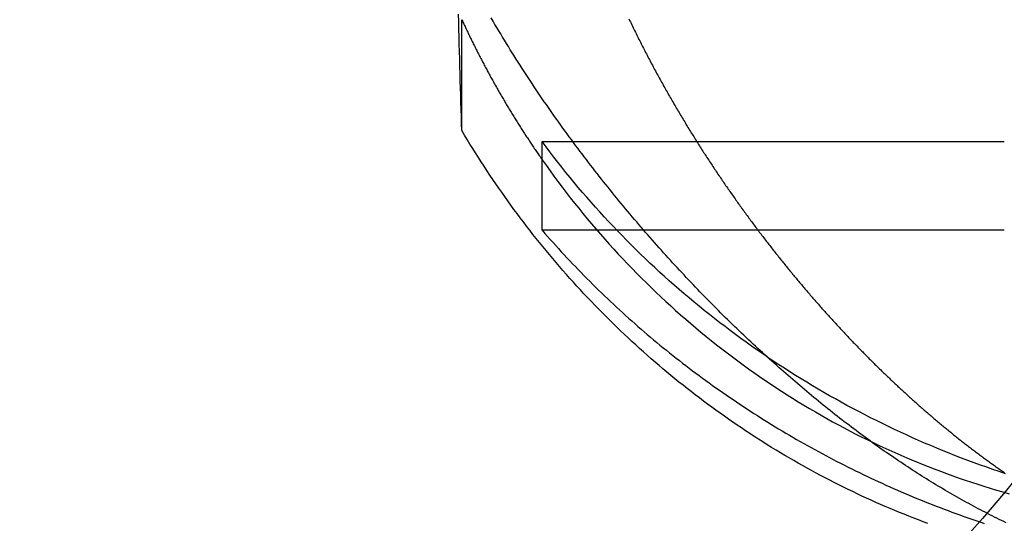
# Model space of a CAD drawing. Extents: x -350 to 302, y -327 to 65.
# Drawn here: x -248 to -221, y -252 to -237 of the extents above; entities that cross this region are included whole.
import ezdxf

# ---------------------------------------------------------------- set-up
doc = ezdxf.new("R2010")
doc.units = 0
doc.header["$LTSCALE"] = 20
doc.linetypes.add('VERDECKT', pattern=[0.375, 0.25, -0.125])
doc.layers.get('0').update_dxf_attribs({"linetype": 'CONTINUOUS'})
doc.layers.add('STEMPEL', color=3, linetype='CONTINUOUS')

# ---------------------------------------------------------------- blocks, each defined once
blk = doc.blocks.new('A$C1CF724F1')
at = {"color": 3, "linetype": 'CONTINUOUS'}
for p, q in [((-235.85496, -14), (-235.85496, -10.897247)), ((-233.604514, -16.792856), (-233.604514, -14.309088)), ((-233.604514, -14.309088), (-220.658447, -14.309088)), ((-220.658447, -16.792856), (-233.604514, -16.792856))]:
    blk.add_line(p, q, dxfattribs=at)
at = {"color": 1}
for points in [[(-231.174, -10.8744, 0), (-231.154, -10.9157, 0), (-231.134, -10.9569, 0), (-231.114, -10.9981, 0), (-231.094, -11.0393, 0), (-231.074, -11.0804, 0), (-231.054, -11.1215, 0), (-231.034, -11.1625, 0), (-231.014, -11.2035, 0), (-230.994, -11.2444, 0), (-230.974, -11.2853, 0), (-230.953, -11.3262, 0), (-230.933, -11.367, 0), (-230.913, -11.4077, 0), (-230.892, -11.4484, 0), (-230.872, -11.4891, 0), (-230.851, -11.5297, 0), (-230.831, -11.5702, 0), (-230.81, -11.6108, 0), (-230.79, -11.6512, 0), (-230.769, -11.6916, 0), (-230.748, -11.732, 0), (-230.727, -11.7723, 0), (-230.706, -11.8126, 0), (-230.686, -11.8528, 0), (-230.665, -11.893, 0), (-230.644, -11.9331, 0), (-230.623, -11.9732, 0), (-230.602, -12.0132, 0), (-230.58, -12.0532, 0), (-230.559, -12.0932, 0), (-230.538, -12.133, 0), (-230.517, -12.1729, 0), (-230.496, -12.2127, 0), (-230.474, -12.2524, 0), (-230.453, -12.2921, 0), (-230.431, -12.3317, 0), (-230.41, -12.3713, 0), (-230.389, -12.4108, 0), (-230.367, -12.4503, 0), (-230.345, -12.4897, 0), (-230.324, -12.5291, 0), (-230.302, -12.5684, 0), (-230.28, -12.6077, 0), (-230.259, -12.6469, 0), (-230.237, -12.6861, 0), (-230.215, -12.7252, 0), (-230.193, -12.7643, 0), (-230.171, -12.8033, 0), (-230.149, -12.8423, 0), (-230.128, -12.8812, 0), (-230.106, -12.9201, 0), (-230.083, -12.9589, 0), (-230.061, -12.9976, 0), (-230.039, -13.0363, 0), (-230.017, -13.075, 0), (-229.995, -13.1136, 0), (-229.973, -13.1521, 0), (-229.95, -13.1906, 0), (-229.928, -13.2291, 0), (-229.906, -13.2674, 0), (-229.883, -13.3058, 0), (-229.861, -13.344, 0), (-229.839, -13.3823, 0), (-229.816, -13.4204, 0), (-229.794, -13.4585, 0), (-229.771, -13.4966, 0), (-229.749, -13.5346, 0), (-229.726, -13.5725, 0), (-229.703, -13.6104, 0), (-229.681, -13.6483, 0), (-229.658, -13.686, 0), (-229.635, -13.7238, 0), (-229.612, -13.7614, 0), (-229.59, -13.799, 0), (-229.567, -13.8366, 0), (-229.544, -13.8741, 0), (-229.521, -13.9115, 0), (-229.498, -13.9489, 0), (-229.475, -13.9863, 0), (-229.452, -14.0235, 0), (-229.429, -14.0608, 0), (-229.406, -14.0979, 0), (-229.383, -14.135, 0), (-229.36, -14.1721, 0), (-229.337, -14.209, 0), (-229.314, -14.246, 0), (-229.291, -14.2828, 0), (-229.268, -14.3197, 0), (-229.244, -14.3564, 0), (-229.221, -14.3931, 0), (-229.198, -14.4297, 0), (-229.175, -14.4663, 0), (-229.151, -14.5028, 0), (-229.128, -14.5393, 0), (-229.104, -14.5757, 0), (-229.081, -14.612, 0), (-229.058, -14.6483, 0), (-229.034, -14.6846, 0), (-229.011, -14.7207, 0), (-228.987, -14.7568, 0), (-228.964, -14.7929, 0), (-228.94, -14.8289, 0), (-228.917, -14.8648, 0), (-228.893, -14.9007, 0), (-228.869, -14.9365, 0), (-228.846, -14.9722, 0), (-228.822, -15.0079, 0), (-228.799, -15.0435, 0), (-228.775, -15.0791, 0), (-228.751, -15.1146, 0), (-228.727, -15.15, 0), (-228.704, -15.1854, 0), (-228.68, -15.2207, 0), (-228.656, -15.256, 0), (-228.632, -15.2912, 0), (-228.608, -15.3263, 0), (-228.585, -15.3614, 0), (-228.561, -15.3964, 0), (-228.537, -15.4314, 0), (-228.513, -15.4663, 0), (-228.489, -15.5011, 0), (-228.465, -15.5359, 0), (-228.441, -15.5706, 0), (-228.417, -15.6052, 0), (-228.393, -15.6398, 0), (-228.369, -15.6743, 0), (-228.345, -15.7088, 0), (-228.321, -15.7432, 0), (-228.297, -15.7775, 0), (-228.273, -15.8118, 0), (-228.249, -15.846, 0), (-228.225, -15.8801, 0), (-228.201, -15.9142, 0), (-228.176, -15.9482, 0), (-228.152, -15.9822, 0), (-228.128, -16.0161, 0), (-228.104, -16.0499, 0), (-228.08, -16.0837, 0), (-228.056, -16.1174, 0), (-228.031, -16.151, 0), (-228.007, -16.1846, 0), (-227.983, -16.2181, 0), (-227.959, -16.2515, 0), (-227.934, -16.2849, 0), (-227.91, -16.3182, 0), (-227.886, -16.3515, 0), (-227.862, -16.3846, 0), (-227.837, -16.4178, 0), (-227.813, -16.4508, 0), (-227.789, -16.4838, 0), (-227.764, -16.5167, 0), (-227.74, -16.5496, 0), (-227.716, -16.5824, 0), (-227.691, -16.6151, 0), (-227.667, -16.6478, 0), (-227.643, -16.6804, 0), (-227.618, -16.7129, 0), (-227.594, -16.7454, 0), (-227.569, -16.7778, 0), (-227.545, -16.8101, 0), (-227.521, -16.8424, 0), (-227.496, -16.8746, 0), (-227.472, -16.9067, 0), (-227.447, -16.9388, 0), (-227.423, -16.9708, 0), (-227.398, -17.0027, 0), (-227.374, -17.0346, 0), (-227.349, -17.0664, 0), (-227.325, -17.0981, 0), (-227.301, -17.1298, 0), (-227.276, -17.1614, 0), (-227.252, -17.1929, 0), (-227.227, -17.2244, 0), (-227.203, -17.2558, 0), (-227.178, -17.2871, 0), (-227.154, -17.3184, 0), (-227.129, -17.3496, 0), (-227.105, -17.3807, 0), (-227.08, -17.4117, 0), (-227.056, -17.4427, 0), (-227.031, -17.4737, 0), (-227.007, -17.5045, 0), (-226.982, -17.5353, 0), (-226.958, -17.566, 0), (-226.933, -17.5966, 0), (-226.909, -17.6272, 0), (-226.884, -17.6577, 0), (-226.86, -17.6882, 0), (-226.835, -17.7185, 0), (-226.811, -17.7488, 0), (-226.786, -17.7791, 0), (-226.762, -17.8092, 0), (-226.737, -17.8393, 0), (-226.713, -17.8693, 0), (-226.688, -17.8993, 0), (-226.664, -17.9292, 0), (-226.639, -17.959, 0), (-226.615, -17.9888, 0), (-226.59, -18.0185, 0), (-226.566, -18.0482, 0), (-226.541, -18.0779, 0), (-226.517, -18.1076, 0), (-226.492, -18.1372, 0), (-226.467, -18.1668, 0), (-226.443, -18.1963, 0), (-226.418, -18.2258, 0), (-226.393, -18.2553, 0), (-226.368, -18.2848, 0), (-226.344, -18.3142, 0), (-226.319, -18.3436, 0), (-226.294, -18.373, 0), (-226.269, -18.4023, 0), (-226.244, -18.4316, 0), (-226.219, -18.4608, 0), (-226.194, -18.49, 0), (-226.169, -18.5192, 0), (-226.144, -18.5484, 0), (-226.119, -18.5775, 0), (-226.094, -18.6066, 0), (-226.069, -18.6356, 0), (-226.044, -18.6646, 0), (-226.019, -18.6936, 0), (-225.993, -18.7226, 0), (-225.968, -18.7515, 0), (-225.943, -18.7803, 0), (-225.918, -18.8092, 0), (-225.892, -18.838, 0), (-225.867, -18.8667, 0), (-225.842, -18.8955, 0), (-225.816, -18.9242, 0), (-225.791, -18.9528, 0), (-225.766, -18.9814, 0), (-225.74, -19.01, 0), (-225.715, -19.0386, 0), (-225.689, -19.0671, 0), (-225.664, -19.0956, 0), (-225.638, -19.124, 0), (-225.613, -19.1524, 0), (-225.587, -19.1808, 0), (-225.561, -19.2091, 0), (-225.536, -19.2374, 0), (-225.51, -19.2656, 0), (-225.485, -19.2938, 0), (-225.459, -19.322, 0), (-225.433, -19.3501, 0), (-225.407, -19.3782, 0), (-225.382, -19.4063, 0), (-225.356, -19.4343, 0), (-225.33, -19.4623, 0), (-225.304, -19.4902, 0), (-225.278, -19.5181, 0), (-225.252, -19.546, 0), (-225.227, -19.5738, 0), (-225.201, -19.6016, 0), (-225.175, -19.6293, 0), (-225.149, -19.657, 0), (-225.123, -19.6847, 0), (-225.097, -19.7123, 0), (-225.071, -19.7399, 0), (-225.045, -19.7675, 0), (-225.019, -19.795, 0), (-224.993, -19.8224, 0), (-224.966, -19.8498, 0), (-224.94, -19.8772, 0), (-224.914, -19.9046, 0), (-224.888, -19.9319, 0), (-224.862, -19.9591, 0), (-224.836, -19.9863, 0), (-224.809, -20.0135, 0), (-224.783, -20.0406, 0), (-224.757, -20.0677, 0), (-224.731, -20.0948, 0), (-224.704, -20.1218, 0), (-224.678, -20.1487, 0), (-224.652, -20.1757, 0), (-224.625, -20.2025, 0), (-224.599, -20.2294, 0), (-224.572, -20.2562, 0), (-224.546, -20.2829, 0), (-224.519, -20.3096, 0), (-224.493, -20.3363, 0), (-224.467, -20.3629, 0), (-224.44, -20.3895, 0), (-224.414, -20.416, 0), (-224.387, -20.4425, 0), (-224.36, -20.4689, 0), (-224.334, -20.4953, 0), (-224.307, -20.5217, 0), (-224.281, -20.548, 0), (-224.254, -20.5743, 0), (-224.227, -20.6005, 0), (-224.201, -20.6267, 0), (-224.174, -20.6528, 0), (-224.147, -20.6789, 0), (-224.121, -20.7049, 0), (-224.094, -20.7309, 0), (-224.067, -20.7569, 0), (-224.04, -20.7828, 0), (-224.014, -20.8086, 0), (-223.987, -20.8344, 0), (-223.96, -20.8602, 0), (-223.933, -20.8859, 0), (-223.906, -20.9116, 0), (-223.879, -20.9372, 0), (-223.853, -20.9628, 0), (-223.826, -20.9883, 0), (-223.799, -21.0138, 0), (-223.772, -21.0393, 0), (-223.745, -21.0646, 0), (-223.718, -21.09, 0), (-223.691, -21.1153, 0), (-223.664, -21.1405, 0), (-223.637, -21.1657, 0), (-223.61, -21.1909, 0), (-223.583, -21.216, 0), (-223.556, -21.241, 0), (-223.529, -21.266, 0), (-223.502, -21.291, 0), (-223.475, -21.3159, 0), (-223.448, -21.3408, 0), (-223.42, -21.3656, 0), (-223.393, -21.3903, 0), (-223.366, -21.4151, 0), (-223.339, -21.4397, 0), (-223.312, -21.4643, 0), (-223.285, -21.4889, 0), (-223.257, -21.5134, 0), (-223.23, -21.5379, 0), (-223.203, -21.5623, 0), (-223.176, -21.5866, 0), (-223.149, -21.611, 0), (-223.121, -21.6352, 0), (-223.094, -21.6594, 0), (-223.067, -21.6836, 0), (-223.039, -21.7077, 0), (-223.012, -21.7318, 0), (-222.985, -21.7558, 0), (-222.957, -21.7797, 0), (-222.93, -21.8037, 0), (-222.903, -21.8275, 0), (-222.875, -21.8513, 0), (-222.848, -21.8751, 0), (-222.821, -21.8988, 0), (-222.793, -21.9224, 0), (-222.766, -21.946, 0), (-222.738, -21.9696, 0), (-222.711, -21.9931, 0), (-222.683, -22.0165, 0), (-222.656, -22.0399, 0), (-222.628, -22.0633, 0), (-222.601, -22.0866, 0), (-222.573, -22.1098, 0), (-222.546, -22.133, 0), (-222.518, -22.1561, 0), (-222.491, -22.1792, 0), (-222.463, -22.2022, 0), (-222.436, -22.2252, 0), (-222.408, -22.2481, 0), (-222.381, -22.271, 0), (-222.353, -22.2938, 0), (-222.326, -22.3166, 0), (-222.298, -22.3393, 0), (-222.27, -22.362, 0), (-222.243, -22.3846, 0), (-222.215, -22.4071, 0), (-222.187, -22.4296, 0), (-222.16, -22.4521, 0), (-222.132, -22.4744, 0), (-222.105, -22.4968, 0), (-222.077, -22.5191, 0), (-222.049, -22.5413, 0), (-222.022, -22.5635, 0), (-221.994, -22.5856, 0), (-221.966, -22.6076, 0), (-221.938, -22.6296, 0), (-221.911, -22.6516, 0), (-221.883, -22.6735, 0), (-221.855, -22.6953, 0), (-221.828, -22.7171, 0), (-221.8, -22.7389, 0), (-221.772, -22.7605, 0), (-221.744, -22.7822, 0), (-221.716, -22.8037, 0), (-221.689, -22.8252, 0), (-221.661, -22.8467, 0), (-221.633, -22.8681, 0), (-221.605, -22.8894, 0), (-221.578, -22.9107, 0), (-221.55, -22.9319, 0), (-221.522, -22.9531, 0), (-221.494, -22.9742, 0), (-221.466, -22.9953, 0), (-221.438, -23.0163, 0), (-221.411, -23.0372, 0), (-221.383, -23.0581, 0), (-221.355, -23.079, 0), (-221.327, -23.0997, 0), (-221.299, -23.1205, 0), (-221.271, -23.1411, 0), (-221.243, -23.1617, 0), (-221.216, -23.1823, 0), (-221.188, -23.2028, 0), (-221.16, -23.2232, 0), (-221.132, -23.2436, 0), (-221.104, -23.2639, 0), (-221.076, -23.2841, 0), (-221.048, -23.3043, 0), (-221.02, -23.3245, 0), (-220.992, -23.3446, 0), (-220.964, -23.3646, 0), (-220.937, -23.3846, 0), (-220.909, -23.4045, 0), (-220.881, -23.4243, 0), (-220.853, -23.4441, 0), (-220.825, -23.4639, 0), (-220.797, -23.4835, 0), (-220.769, -23.5031, 0), (-220.741, -23.5227, 0), (-220.713, -23.5422, 0), (-220.685, -23.5616, 0), (-220.657, -23.581, 0)], [(-220.609, -24.9835, 0), (-220.674, -24.9523, 0), (-220.739, -24.9209, 0), (-220.805, -24.8891, 0), (-220.87, -24.8571, 0), (-220.935, -24.8247, 0), (-221, -24.7921, 0), (-221.065, -24.7591, 0), (-221.131, -24.7259, 0), (-221.196, -24.6923, 0), (-221.261, -24.6585, 0), (-221.327, -24.6243, 0), (-221.392, -24.5899, 0), (-221.458, -24.5551, 0), (-221.523, -24.5201, 0), (-221.589, -24.4847, 0), (-221.654, -24.4491, 0), (-221.72, -24.4132, 0), (-221.785, -24.377, 0), (-221.851, -24.3405, 0), (-221.916, -24.3037, 0), (-221.982, -24.2666, 0), (-222.047, -24.2292, 0), (-222.113, -24.1915, 0), (-222.179, -24.1536, 0), (-222.244, -24.1153, 0), (-222.31, -24.0768, 0), (-222.376, -24.038, 0), (-222.441, -23.9988, 0), (-222.507, -23.9594, 0), (-222.573, -23.9198, 0), (-222.638, -23.8798, 0), (-222.704, -23.8395, 0), (-222.77, -23.799, 0), (-222.836, -23.7582, 0), (-222.902, -23.717, 0), (-222.967, -23.6757, 0), (-223.033, -23.634, 0), (-223.099, -23.592, 0), (-223.165, -23.5498, 0), (-223.23, -23.5072, 0), (-223.296, -23.4644, 0), (-223.362, -23.4214, 0), (-223.428, -23.378, 0), (-223.494, -23.3343, 0), (-223.56, -23.2904, 0), (-223.625, -23.2462, 0), (-223.691, -23.2017, 0), (-223.757, -23.157, 0), (-223.823, -23.1119, 0), (-223.889, -23.0666, 0), (-223.955, -23.021, 0), (-224.021, -22.9751, 0), (-224.086, -22.929, 0), (-224.152, -22.8826, 0), (-224.218, -22.8359, 0), (-224.284, -22.7889, 0), (-224.35, -22.7417, 0), (-224.416, -22.6942, 0), (-224.482, -22.6464, 0), (-224.547, -22.5983, 0), (-224.613, -22.55, 0), (-224.679, -22.5014, 0), (-224.745, -22.4525, 0), (-224.811, -22.4034, 0), (-224.877, -22.354, 0), (-224.943, -22.3043, 0), (-225.008, -22.2543, 0), (-225.074, -22.2041, 0), (-225.14, -22.1536, 0), (-225.206, -22.1029, 0), (-225.272, -22.0519, 0), (-225.337, -22.0006, 0), (-225.403, -21.949, 0), (-225.469, -21.8972, 0), (-225.535, -21.8451, 0), (-225.6, -21.7928, 0), (-225.666, -21.7402, 0), (-225.732, -21.6873, 0), (-225.798, -21.6342, 0), (-225.863, -21.5808, 0), (-225.929, -21.5271, 0), (-225.995, -21.4732, 0), (-226.06, -21.419, 0), (-226.126, -21.3646, 0), (-226.192, -21.3098, 0), (-226.257, -21.2549, 0), (-226.323, -21.1996, 0), (-226.388, -21.1441, 0), (-226.454, -21.0884, 0), (-226.52, -21.0324, 0), (-226.585, -20.9761, 0), (-226.651, -20.9195, 0), (-226.716, -20.8627, 0), (-226.782, -20.8057, 0), (-226.847, -20.7483, 0), (-226.913, -20.6908, 0), (-226.978, -20.6329, 0), (-227.044, -20.5748, 0), (-227.109, -20.5165, 0), (-227.174, -20.4579, 0), (-227.24, -20.399, 0), (-227.305, -20.3399, 0), (-227.37, -20.2805, 0), (-227.436, -20.2209, 0), (-227.501, -20.161, 0), (-227.566, -20.1009, 0), (-227.631, -20.0405, 0), (-227.696, -19.9799, 0), (-227.761, -19.919, 0), (-227.827, -19.8578, 0), (-227.892, -19.7964, 0), (-227.957, -19.7348, 0), (-228.022, -19.6729, 0), (-228.087, -19.6107, 0), (-228.151, -19.5483, 0), (-228.216, -19.4857, 0), (-228.281, -19.4228, 0), (-228.346, -19.3596, 0), (-228.411, -19.2963, 0), (-228.475, -19.2326, 0), (-228.54, -19.1687, 0), (-228.605, -19.1046, 0), (-228.669, -19.0402, 0), (-228.734, -18.9756, 0), (-228.798, -18.9107, 0), (-228.863, -18.8456, 0), (-228.927, -18.7803, 0), (-228.991, -18.7147, 0), (-229.055, -18.6488, 0), (-229.12, -18.5827, 0), (-229.184, -18.5164, 0), (-229.248, -18.4498, 0), (-229.312, -18.383, 0), (-229.376, -18.316, 0), (-229.44, -18.2487, 0), (-229.504, -18.1811, 0), (-229.568, -18.1134, 0), (-229.631, -18.0454, 0), (-229.695, -17.9771, 0), (-229.759, -17.9086, 0), (-229.822, -17.8399, 0), (-229.886, -17.7709, 0), (-229.949, -17.7017, 0), (-230.013, -17.6323, 0), (-230.076, -17.5626, 0), (-230.139, -17.4927, 0), (-230.203, -17.4226, 0), (-230.266, -17.3522, 0), (-230.329, -17.2816, 0), (-230.392, -17.2107, 0), (-230.455, -17.1396, 0), (-230.518, -17.0682, 0), (-230.58, -16.9965, 0), (-230.643, -16.9247, 0), (-230.706, -16.8525, 0), (-230.769, -16.7801, 0), (-230.831, -16.7075, 0), (-230.894, -16.6346, 0), (-230.956, -16.5615, 0), (-231.019, -16.4881, 0), (-231.081, -16.4145, 0), (-231.143, -16.3407, 0), (-231.205, -16.2666, 0), (-231.267, -16.1922, 0), (-231.329, -16.1176, 0), (-231.391, -16.0428, 0), (-231.453, -15.9677, 0), (-231.514, -15.8924, 0), (-231.576, -15.8169, 0), (-231.638, -15.7411, 0), (-231.699, -15.665, 0), (-231.76, -15.5888, 0), (-231.821, -15.5123, 0), (-231.883, -15.4355, 0), (-231.944, -15.3585, 0), (-232.004, -15.2813, 0), (-232.065, -15.2038, 0), (-232.126, -15.1262, 0), (-232.186, -15.0482, 0), (-232.247, -14.9701, 0), (-232.307, -14.8917, 0), (-232.367, -14.813, 0), (-232.428, -14.7342, 0), (-232.487, -14.6551, 0), (-232.547, -14.5758, 0), (-232.607, -14.4962, 0), (-232.667, -14.4164, 0), (-232.726, -14.3364, 0), (-232.785, -14.2562, 0), (-232.845, -14.1757, 0), (-232.904, -14.095, 0), (-232.963, -14.0141, 0), (-233.021, -13.9329, 0), (-233.08, -13.8515, 0), (-233.138, -13.7699, 0), (-233.197, -13.6881, 0), (-233.255, -13.6061, 0), (-233.313, -13.5238, 0), (-233.371, -13.4413, 0), (-233.429, -13.3586, 0), (-233.486, -13.2756, 0), (-233.544, -13.1924, 0), (-233.601, -13.1089, 0), (-233.658, -13.0252, 0), (-233.715, -12.9412, 0), (-233.772, -12.8569, 0), (-233.829, -12.7724, 0), (-233.885, -12.6876, 0), (-233.942, -12.6026, 0), (-233.998, -12.5173, 0), (-234.054, -12.4317, 0), (-234.11, -12.3459, 0), (-234.166, -12.2598, 0), (-234.221, -12.1735, 0), (-234.277, -12.0869, 0), (-234.332, -12, 0), (-234.387, -11.913, 0), (-234.442, -11.8256, 0), (-234.497, -11.738, 0), (-234.551, -11.6502, 0), (-234.605, -11.5621, 0), (-234.66, -11.4738, 0), (-234.713, -11.3852, 0), (-234.767, -11.2964, 0), (-234.82, -11.2073, 0), (-234.874, -11.118, 0), (-234.927, -11.0285, 0), (-234.979, -10.9387, 0), (-235.032, -10.8487, 0)]]:
    blk.add_polyline3d(points, dxfattribs=at)
at = {"color": 3, "linetype": 'CONTINUOUS'}
for points in [[(-235.855, -14, 0), (-235.861, -13.8038, 0), (-235.868, -13.6065, 0), (-235.874, -13.4083, 0), (-235.88, -13.209, 0), (-235.886, -13.0087, 0), (-235.892, -12.8074, 0), (-235.897, -12.6052, 0), (-235.903, -12.402, 0), (-235.909, -12.1978, 0), (-235.914, -11.9928, 0), (-235.92, -11.7868, 0), (-235.925, -11.5799, 0), (-235.93, -11.3722, 0), (-235.935, -11.1636, 0), (-235.94, -10.9542, 0), (-235.945, -10.7439, 0)], [(-235.855, -10.8972, 0), (-235.84, -10.9295, 0), (-235.825, -10.9617, 0), (-235.81, -10.9939, 0), (-235.795, -11.026, 0), (-235.78, -11.0582, 0), (-235.765, -11.0903, 0), (-235.75, -11.1224, 0), (-235.735, -11.1545, 0), (-235.719, -11.1865, 0), (-235.704, -11.2186, 0), (-235.689, -11.2506, 0), (-235.673, -11.2825, 0), (-235.658, -11.3145, 0), (-235.643, -11.3464, 0), (-235.627, -11.3783, 0), (-235.612, -11.4102, 0), (-235.596, -11.4421, 0), (-235.58, -11.4739, 0), (-235.565, -11.5058, 0), (-235.549, -11.5376, 0), (-235.533, -11.5693, 0), (-235.517, -11.6011, 0), (-235.502, -11.6328, 0), (-235.486, -11.6645, 0), (-235.47, -11.6962, 0), (-235.454, -11.7278, 0), (-235.438, -11.7594, 0), (-235.422, -11.791, 0), (-235.406, -11.8226, 0), (-235.39, -11.8542, 0), (-235.373, -11.8857, 0), (-235.357, -11.9172, 0), (-235.341, -11.9487, 0), (-235.325, -11.9802, 0), (-235.308, -12.0116, 0), (-235.292, -12.043, 0), (-235.275, -12.0744, 0), (-235.259, -12.1057, 0), (-235.242, -12.1371, 0), (-235.226, -12.1684, 0), (-235.209, -12.1997, 0), (-235.192, -12.2309, 0), (-235.176, -12.2622, 0), (-235.159, -12.2934, 0), (-235.142, -12.3245, 0), (-235.125, -12.3557, 0), (-235.109, -12.3868, 0), (-235.092, -12.4179, 0), (-235.075, -12.449, 0), (-235.058, -12.4801, 0), (-235.041, -12.5111, 0), (-235.024, -12.5421, 0), (-235.006, -12.5731, 0), (-234.989, -12.604, 0), (-234.972, -12.635, 0), (-234.955, -12.6659, 0), (-234.938, -12.6967, 0), (-234.92, -12.7276, 0), (-234.903, -12.7584, 0), (-234.885, -12.7892, 0), (-234.868, -12.82, 0), (-234.85, -12.8507, 0), (-234.833, -12.8814, 0), (-234.815, -12.9121, 0), (-234.798, -12.9428, 0), (-234.78, -12.9734, 0), (-234.762, -13.004, 0), (-234.745, -13.0346, 0), (-234.727, -13.0652, 0), (-234.709, -13.0957, 0), (-234.691, -13.1262, 0), (-234.673, -13.1567, 0), (-234.655, -13.1872, 0), (-234.637, -13.2176, 0), (-234.619, -13.248, 0), (-234.601, -13.2783, 0), (-234.583, -13.3087, 0), (-234.565, -13.339, 0), (-234.547, -13.3693, 0), (-234.528, -13.3995, 0), (-234.51, -13.4298, 0), (-234.492, -13.46, 0), (-234.473, -13.4902, 0), (-234.455, -13.5203, 0), (-234.436, -13.5504, 0), (-234.418, -13.5805, 0), (-234.399, -13.6106, 0), (-234.381, -13.6406, 0), (-234.362, -13.6706, 0), (-234.344, -13.7006, 0), (-234.325, -13.7306, 0), (-234.306, -13.7605, 0), (-234.287, -13.7904, 0), (-234.268, -13.8202, 0), (-234.25, -13.8501, 0), (-234.231, -13.8799, 0), (-234.212, -13.9097, 0), (-234.193, -13.9394, 0), (-234.174, -13.9692, 0), (-234.155, -13.9989, 0), (-234.136, -14.0285, 0), (-234.116, -14.0582, 0), (-234.097, -14.0878, 0), (-234.078, -14.1174, 0), (-234.059, -14.1469, 0), (-234.039, -14.1764, 0), (-234.02, -14.2059, 0), (-234.001, -14.2354, 0), (-233.981, -14.2648, 0), (-233.962, -14.2942, 0), (-233.942, -14.3236, 0), (-233.923, -14.353, 0), (-233.903, -14.3823, 0), (-233.884, -14.4116, 0), (-233.864, -14.4408, 0), (-233.844, -14.4701, 0), (-233.824, -14.4993, 0), (-233.805, -14.5284, 0), (-233.785, -14.5576, 0), (-233.765, -14.5867, 0), (-233.745, -14.6158, 0), (-233.725, -14.6448, 0), (-233.705, -14.6738, 0), (-233.685, -14.7028, 0), (-233.665, -14.7318, 0), (-233.645, -14.7607, 0), (-233.625, -14.7896, 0), (-233.605, -14.8185, 0)], [(-222.796, -25.005, 0), (-222.93, -24.9551, 0), (-223.063, -24.9044, 0), (-223.197, -24.853, 0), (-223.33, -24.8007, 0), (-223.463, -24.7477, 0), (-223.596, -24.6938, 0), (-223.728, -24.6392, 0), (-223.86, -24.5838, 0), (-223.992, -24.5276, 0), (-224.123, -24.4707, 0), (-224.254, -24.4129, 0), (-224.385, -24.3544, 0), (-224.516, -24.2951, 0), (-224.646, -24.2351, 0), (-224.776, -24.1742, 0), (-224.905, -24.1126, 0), (-225.035, -24.0503, 0), (-225.163, -23.9871, 0), (-225.292, -23.9232, 0), (-225.42, -23.8586, 0), (-225.548, -23.7931, 0), (-225.675, -23.727, 0), (-225.803, -23.66, 0), (-225.929, -23.5924, 0), (-226.056, -23.5239, 0), (-226.182, -23.4548, 0), (-226.307, -23.3848, 0), (-226.433, -23.3142, 0), (-226.558, -23.2428, 0), (-226.682, -23.1706, 0), (-226.806, -23.0977, 0), (-226.93, -23.0241, 0), (-227.053, -22.9497, 0), (-227.176, -22.8747, 0), (-227.299, -22.7989, 0), (-227.421, -22.7223, 0), (-227.543, -22.6451, 0), (-227.664, -22.5671, 0), (-227.785, -22.4884, 0), (-227.905, -22.409, 0), (-228.025, -22.3289, 0), (-228.145, -22.248, 0), (-228.264, -22.1665, 0), (-228.383, -22.0842, 0), (-228.501, -22.0013, 0), (-228.619, -21.9176, 0), (-228.736, -21.8333, 0), (-228.853, -21.7483, 0), (-228.97, -21.6625, 0), (-229.086, -21.5761, 0), (-229.201, -21.489, 0), (-229.316, -21.4012, 0), (-229.431, -21.3128, 0), (-229.545, -21.2236, 0), (-229.659, -21.1338, 0), (-229.772, -21.0433, 0), (-229.884, -20.9521, 0), (-229.997, -20.8603, 0), (-230.108, -20.7678, 0), (-230.22, -20.6747, 0), (-230.33, -20.5808, 0), (-230.44, -20.4864, 0), (-230.55, -20.3913, 0), (-230.659, -20.2955, 0), (-230.768, -20.1991, 0), (-230.876, -20.102, 0), (-230.984, -20.0043, 0), (-231.091, -19.906, 0), (-231.197, -19.8071, 0), (-231.303, -19.7075, 0), (-231.409, -19.6073, 0), (-231.514, -19.5064, 0), (-231.618, -19.405, 0), (-231.722, -19.3029, 0), (-231.825, -19.2002, 0), (-231.928, -19.0969, 0), (-232.03, -18.993, 0), (-232.132, -18.8885, 0), (-232.233, -18.7833, 0), (-232.333, -18.6776, 0), (-232.433, -18.5713, 0), (-232.533, -18.4644, 0), (-232.631, -18.3569, 0), (-232.73, -18.2489, 0), (-232.827, -18.1402, 0), (-232.924, -18.031, 0), (-233.021, -17.9212, 0), (-233.117, -17.8108, 0), (-233.212, -17.6999, 0), (-233.306, -17.5884, 0), (-233.401, -17.4764, 0), (-233.494, -17.3637, 0), (-233.587, -17.2506, 0), (-233.679, -17.1369, 0), (-233.771, -17.0226, 0), (-233.862, -16.9078, 0), (-233.952, -16.7925, 0), (-234.042, -16.6766, 0), (-234.131, -16.5602, 0), (-234.22, -16.4433, 0), (-234.308, -16.3258, 0), (-234.395, -16.2079, 0), (-234.482, -16.0894, 0), (-234.568, -15.9704, 0), (-234.653, -15.8509, 0), (-234.738, -15.7309, 0), (-234.822, -15.6104, 0), (-234.905, -15.4894, 0), (-234.988, -15.3679, 0), (-235.07, -15.2459, 0), (-235.152, -15.1234, 0), (-235.232, -15.0005, 0), (-235.313, -14.877, 0), (-235.392, -14.7531, 0), (-235.471, -14.6288, 0), (-235.549, -14.5039, 0), (-235.627, -14.3786, 0), (-235.703, -14.2529, 0), (-235.78, -14.1267, 0), (-235.855, -14, 0)], [(-233.605, -16.7929, 0), (-233.529, -16.8795, 0), (-233.453, -16.9658, 0), (-233.377, -17.0519, 0), (-233.301, -17.1376, 0), (-233.224, -17.223, 0), (-233.147, -17.3081, 0), (-233.069, -17.3929, 0), (-232.991, -17.4774, 0), (-232.913, -17.5616, 0), (-232.834, -17.6455, 0), (-232.755, -17.729, 0), (-232.675, -17.8123, 0), (-232.595, -17.8952, 0), (-232.515, -17.9778, 0), (-232.435, -18.06, 0), (-232.354, -18.142, 0), (-232.272, -18.2236, 0), (-232.191, -18.3049, 0), (-232.108, -18.3859, 0), (-232.026, -18.4665, 0), (-231.943, -18.5468, 0), (-231.86, -18.6268, 0), (-231.777, -18.7064, 0), (-231.693, -18.7857, 0), (-231.608, -18.8647, 0), (-231.524, -18.9433, 0), (-231.439, -19.0216, 0), (-231.354, -19.0995, 0), (-231.268, -19.1771, 0), (-231.182, -19.2544, 0), (-231.096, -19.3313, 0), (-231.009, -19.4079, 0), (-230.922, -19.4841, 0), (-230.835, -19.56, 0), (-230.747, -19.6355, 0), (-230.659, -19.7107, 0), (-230.571, -19.7855, 0), (-230.482, -19.8599, 0), (-230.393, -19.934, 0), (-230.304, -20.0078, 0), (-230.214, -20.0812, 0), (-230.124, -20.1542, 0), (-230.034, -20.2269, 0), (-229.943, -20.2992, 0), (-229.852, -20.3711, 0), (-229.761, -20.4427, 0), (-229.669, -20.5139, 0), (-229.577, -20.5847, 0), (-229.485, -20.6552, 0), (-229.392, -20.7253, 0), (-229.299, -20.7951, 0), (-229.206, -20.8644, 0), (-229.113, -20.9334, 0), (-229.019, -21.002, 0), (-228.925, -21.0702, 0), (-228.83, -21.1381, 0), (-228.736, -21.2056, 0), (-228.641, -21.2727, 0), (-228.545, -21.3394, 0), (-228.45, -21.4057, 0), (-228.354, -21.4717, 0), (-228.257, -21.5372, 0), (-228.161, -21.6024, 0), (-228.064, -21.6672, 0), (-227.967, -21.7316, 0), (-227.87, -21.7956, 0), (-227.772, -21.8592, 0), (-227.674, -21.9225, 0), (-227.576, -21.9853, 0), (-227.477, -22.0477, 0), (-227.379, -22.1098, 0), (-227.28, -22.1714, 0), (-227.18, -22.2327, 0), (-227.081, -22.2936, 0), (-226.981, -22.354, 0), (-226.881, -22.4141, 0), (-226.78, -22.4737, 0), (-226.679, -22.533, 0), (-226.579, -22.5918, 0), (-226.477, -22.6503, 0), (-226.376, -22.7083, 0), (-226.274, -22.7659, 0), (-226.172, -22.8231, 0), (-226.07, -22.8799, 0), (-225.967, -22.9364, 0), (-225.865, -22.9923, 0), (-225.762, -23.0479, 0), (-225.658, -23.1031, 0), (-225.555, -23.1578, 0), (-225.451, -23.2122, 0), (-225.347, -23.2661, 0), (-225.243, -23.3196, 0), (-225.139, -23.3727, 0), (-225.034, -23.4253, 0), (-224.929, -23.4776, 0), (-224.824, -23.5294, 0), (-224.718, -23.5808, 0), (-224.613, -23.6318, 0), (-224.507, -23.6824, 0), (-224.401, -23.7325, 0), (-224.295, -23.7822, 0), (-224.188, -23.8315, 0), (-224.081, -23.8803, 0), (-223.974, -23.9287, 0), (-223.867, -23.9767, 0), (-223.76, -24.0243, 0), (-223.652, -24.0714, 0), (-223.544, -24.1182, 0), (-223.436, -24.1644, 0), (-223.328, -24.2103, 0), (-223.22, -24.2557, 0), (-223.111, -24.3006, 0), (-223.002, -24.3452, 0), (-222.893, -24.3893, 0), (-222.784, -24.4329, 0), (-222.675, -24.4762, 0), (-222.565, -24.5189, 0), (-222.455, -24.5613, 0), (-222.345, -24.6032, 0), (-222.235, -24.6447, 0), (-222.125, -24.6857, 0), (-222.014, -24.7263, 0), (-221.904, -24.7664, 0), (-221.793, -24.8061, 0), (-221.682, -24.8453, 0), (-221.57, -24.8841, 0), (-221.459, -24.9225, 0), (-221.347, -24.9604, 0)]]:
    blk.add_polyline3d(points, dxfattribs=at)
at = {"color": 1, "linetype": 'VERDECKT'}
for points in [[(-220.621, -23.6122, 0), (-220.798, -23.5532, 0), (-220.975, -23.4929, 0), (-221.152, -23.4314, 0), (-221.328, -23.3687, 0), (-221.503, -23.3049, 0), (-221.679, -23.2399, 0), (-221.853, -23.1737, 0), (-222.027, -23.1063, 0), (-222.201, -23.0377, 0), (-222.374, -22.968, 0), (-222.547, -22.8971, 0), (-222.719, -22.8251, 0), (-222.89, -22.7519, 0), (-223.061, -22.6775, 0), (-223.231, -22.602, 0), (-223.401, -22.5254, 0), (-223.57, -22.4476, 0), (-223.739, -22.3686, 0), (-223.907, -22.2886, 0), (-224.075, -22.2074, 0), (-224.241, -22.125, 0), (-224.408, -22.0416, 0), (-224.573, -21.957, 0), (-224.738, -21.8713, 0), (-224.902, -21.7845, 0), (-225.066, -21.6967, 0), (-225.229, -21.6077, 0), (-225.391, -21.5176, 0), (-225.553, -21.4264, 0), (-225.714, -21.3341, 0), (-225.874, -21.2408, 0), (-226.033, -21.1464, 0), (-226.192, -21.0509, 0), (-226.35, -20.9543, 0), (-226.507, -20.8567, 0), (-226.664, -20.758, 0), (-226.82, -20.6582, 0), (-226.975, -20.5575, 0), (-227.129, -20.4556, 0), (-227.283, -20.3528, 0), (-227.436, -20.2489, 0), (-227.587, -20.1439, 0), (-227.739, -20.038, 0), (-227.889, -19.931, 0), (-228.039, -19.8231, 0), (-228.187, -19.7141, 0), (-228.335, -19.6041, 0), (-228.482, -19.4931, 0), (-228.629, -19.3812, 0), (-228.774, -19.2682, 0), (-228.919, -19.1543, 0), (-229.062, -19.0394, 0), (-229.205, -18.9236, 0), (-229.347, -18.8068, 0), (-229.488, -18.689, 0), (-229.629, -18.5703, 0), (-229.768, -18.4506, 0), (-229.906, -18.33, 0), (-230.044, -18.2085, 0), (-230.18, -18.0861, 0), (-230.316, -17.9627, 0), (-230.451, -17.8384, 0), (-230.584, -17.7132, 0), (-230.717, -17.5872, 0), (-230.849, -17.4602, 0), (-230.98, -17.3323, 0), (-231.11, -17.2036, 0), (-231.239, -17.074, 0), (-231.367, -16.9435, 0), (-231.494, -16.8122, 0), (-231.62, -16.68, 0), (-231.745, -16.547, 0), (-231.869, -16.4131, 0), (-231.992, -16.2784, 0), (-232.114, -16.1429, 0), (-232.235, -16.0065, 0), (-232.355, -15.8694, 0), (-232.474, -15.7314, 0), (-232.592, -15.5926, 0), (-232.708, -15.4531, 0), (-232.824, -15.3128, 0), (-232.939, -15.1717, 0), (-233.053, -15.0298, 0), (-233.165, -14.8871, 0), (-233.277, -14.7437, 0), (-233.387, -14.5996, 0), (-233.496, -14.4547, 0), (-233.605, -14.3091, 0)], [(-233.605, -14.8185, 0), (-233.495, -14.9732, 0), (-233.385, -15.127, 0), (-233.274, -15.2799, 0), (-233.161, -15.4319, 0), (-233.047, -15.583, 0), (-232.932, -15.7332, 0), (-232.817, -15.8824, 0), (-232.7, -16.0307, 0), (-232.581, -16.178, 0), (-232.462, -16.3244, 0), (-232.342, -16.4698, 0), (-232.221, -16.6142, 0), (-232.099, -16.7577, 0), (-231.975, -16.9001, 0), (-231.851, -17.0416, 0), (-231.725, -17.182, 0), (-231.599, -17.3214, 0), (-231.471, -17.4598, 0), (-231.343, -17.5971, 0), (-231.213, -17.7334, 0), (-231.083, -17.8687, 0), (-230.951, -18.0029, 0), (-230.819, -18.136, 0), (-230.685, -18.268, 0), (-230.551, -18.399, 0), (-230.416, -18.5289, 0), (-230.279, -18.6576, 0), (-230.142, -18.7853, 0), (-230.004, -18.9118, 0), (-229.865, -19.0373, 0), (-229.725, -19.1616, 0), (-229.584, -19.2847, 0), (-229.442, -19.4067, 0), (-229.299, -19.5276, 0), (-229.156, -19.6473, 0), (-229.011, -19.7658, 0), (-228.866, -19.8832, 0), (-228.72, -19.9993, 0), (-228.572, -20.1143, 0), (-228.425, -20.2281, 0), (-228.276, -20.3407, 0), (-228.126, -20.4521, 0), (-227.976, -20.5623, 0), (-227.825, -20.6712, 0), (-227.673, -20.7789, 0), (-227.52, -20.8854, 0), (-227.367, -20.9907, 0), (-227.212, -21.0947, 0), (-227.057, -21.1974, 0), (-226.902, -21.2989, 0), (-226.745, -21.3992, 0), (-226.588, -21.4981, 0), (-226.43, -21.5958, 0), (-226.271, -21.6922, 0), (-226.112, -21.7873, 0), (-225.952, -21.8811, 0), (-225.791, -21.9737, 0), (-225.629, -22.0649, 0), (-225.467, -22.1548, 0), (-225.305, -22.2434, 0), (-225.141, -22.3306, 0), (-224.977, -22.4166, 0), (-224.813, -22.5012, 0), (-224.647, -22.5845, 0), (-224.481, -22.6664, 0), (-224.315, -22.747, 0), (-224.148, -22.8262, 0), (-223.98, -22.9041, 0), (-223.812, -22.9806, 0), (-223.643, -23.0558, 0), (-223.474, -23.1296, 0), (-223.304, -23.202, 0), (-223.134, -23.2731, 0), (-222.963, -23.3427, 0), (-222.791, -23.411, 0), (-222.62, -23.4779, 0), (-222.447, -23.5434, 0), (-222.274, -23.6075, 0), (-222.101, -23.6701, 0), (-221.927, -23.7314, 0), (-221.753, -23.7913, 0), (-221.578, -23.8498, 0), (-221.403, -23.9068, 0), (-221.228, -23.9624, 0), (-221.052, -24.0167, 0), (-220.876, -24.0694, 0), (-220.699, -24.1208, 0), (-220.522, -24.1707, 0)], [(-221.347, -24.9604, 0), (-221.286, -24.9809, 0), (-221.225, -25.0012, 0)]]:
    blk.add_polyline3d(points, dxfattribs=at)
at = {"color": 3, "linetype": 'CONTINUOUS'}
for radius in [100.445019, 39.299038, 38]:
    blk.add_circle((-250, 0), radius, dxfattribs=at)
at = {"color": 1, "linetype": 'VERDECKT'}
for radius in [99.82309, 51.5, 50]:
    blk.add_circle((-250, 0), radius, dxfattribs=at)
blk.add_arc((-250, 0), 50.000144, 13.2392841, 346.7607159, dxfattribs=at)

msp = doc.modelspace()

# ---------------------------------------------------------------- block references
at = {"layer": 'STEMPEL'}
msp.add_blockref('A$C1CF724F1', (0, -226.595), dxfattribs=at)

doc.saveas('drawing.dxf')
